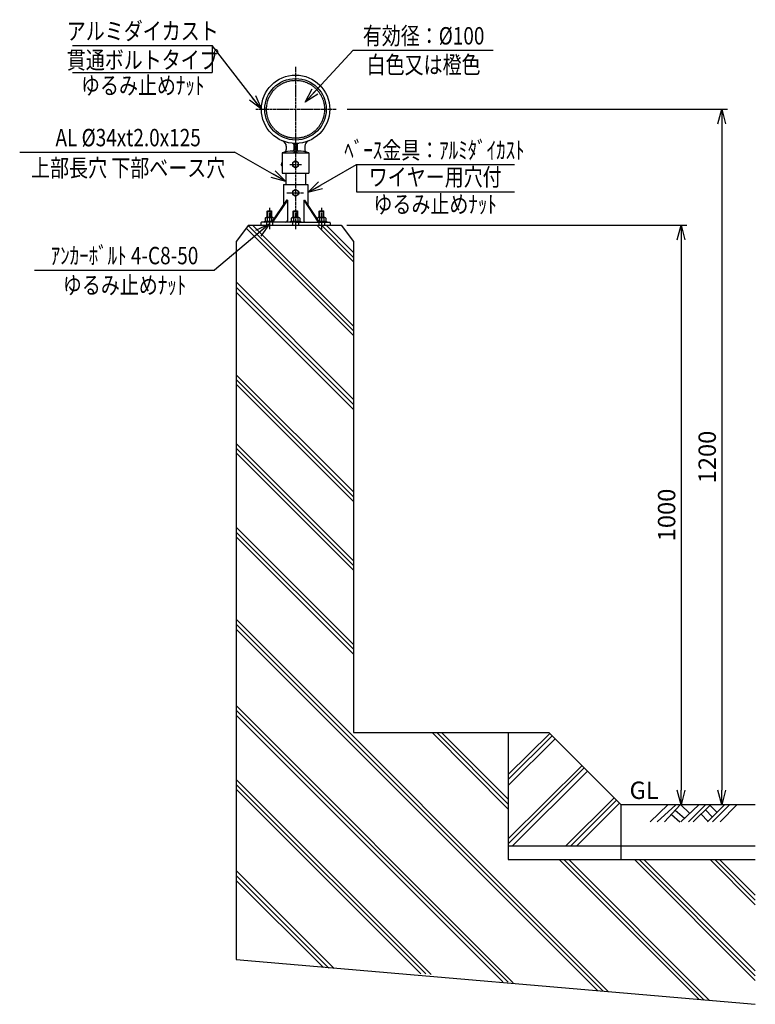
# Model space of a CAD drawing. Extents: x 1936 to 7239, y -1896 to 380.
# Drawn here: x 1936 to 3204, y -1896 to -197 of the extents above; entities that cross this region are included whole.
import ezdxf
from ezdxf.enums import TextEntityAlignment as Align

# ---------------------------------------------------------------- set-up
doc = ezdxf.new("R2010")
doc.units = 0
doc.header["$MEASUREMENT"] = 0
doc.linetypes.add('CENTER', pattern=[2, 1.25, -0.25, 0.25, -0.25])
doc.linetypes.add('HIDDEN', pattern=[0.375, 0.25, -0.125])
doc.layers.get('0').update_dxf_attribs({"linetype": 'CONTINUOUS'})
doc.layers.get('DEFPOINTS').update_dxf_attribs({"linetype": 'CONTINUOUS'})
for name, color, linetype in [('NSLAY001', 7, 'CONTINUOUS'), ('NSLAY002', 1, 'CENTER'), ('NSLAY003', 4, 'HIDDEN')]:
    doc.layers.add(name, color=color, linetype=linetype)
doc.styles.add('DIM', font='romans.shx', dxfattribs={"width": 0.8, "bigfont": 'extfont.shx'})
doc.styles.get("Standard").update_dxf_attribs({"font": 'romans.shx', "bigfont": 'extfont.shx'})
doc.dimstyles.new('DIM-10', dxfattribs={"dimscale": 10, "dimtxt": 3, "dimasz": 2.5, "dimexe": 1, "dimexo": 1, "dimgap": 1, "dimtad": 1, "dimdec": 1, "dimdsep": 46, "dimtxsty": 'DIM', "dimblk": 'OPEN30', "dimcen": 0, "dimclrd": 3, "dimclre": 3, "dimclrt": 6, "dimaunit": 1, "dimadec": 0, "dimazin": 0, "dimtfac": 1, "dimtdec": 1, "dimtmove": 2, "dimatfit": 3, "dimldrblk": 'OPEN30', "dimfxl": 0, "dimtolj": 1, "dimtzin": 0, "dimarcsym": 0})

# ---------------------------------------------------------------- blocks, each defined once
blk = doc.blocks.new('_Open30')
at = {"color": 0, "lineweight": -2}
for p, q in [((-1, 0.268), (0, 0)), ((0, 0), (-1, -0.268)), ((0, 0), (-1, 0))]:
    blk.add_line(p, q, dxfattribs=at)
blk = doc.blocks.new('*D13')
at = {"layer": 'DEFPOINTS', "color": 0}
for p in [(2490.5, -351.6), (3146.5, -1551.6), (3146.5, -1551.6)]:
    blk.add_point(p, dxfattribs=at)
at = {"layer": 'NSLAY001', "color": 3, "lineweight": -2}
for p, q in [((2500.5, -351.6), (3156.5, -351.6)), ((3146.5, -376.6), (3146.5, -1526.6))]:
    blk.add_line(p, q, dxfattribs=at)
at = {"layer": 'NSLAY001', "color": 3, "lineweight": -2, "xscale": 25, "yscale": 25, "zscale": 25}
for p, rotation in [((3146.5, -351.6), 90), ((3146.5, -1551.6), 270)]:
    blk.add_blockref('_Open30', p, dxfattribs=dict(at, rotation=rotation))
at = {"layer": 'NSLAY001', "color": 6, "insert": (3121.5, -951.6), "char_height": 30, "attachment_point": 5, "rotation": 90, "style": 'DIM'}
blk.add_mtext('\\A1;1200', dxfattribs=at)
blk = doc.blocks.new('*D14')
at = {"layer": 'DEFPOINTS', "color": 0}
for p in [(2490.1, -551.6), (3076.5, -1551.6), (3076.5, -1551.6)]:
    blk.add_point(p, dxfattribs=at)
at = {"layer": 'NSLAY001', "color": 3, "lineweight": -2}
for p, q in [((2500.1, -551.6), (3086.5, -551.6)), ((3076.5, -576.6), (3076.5, -1526.6))]:
    blk.add_line(p, q, dxfattribs=at)
at = {"layer": 'NSLAY001', "color": 3, "lineweight": -2, "xscale": 25, "yscale": 25, "zscale": 25}
for p, rotation in [((3076.5, -551.6), 90), ((3076.5, -1551.6), 270)]:
    blk.add_blockref('_Open30', p, dxfattribs=dict(at, rotation=rotation))
at = {"layer": 'NSLAY001', "color": 6, "insert": (3051.5, -1051.6), "char_height": 30, "attachment_point": 5, "rotation": 90, "style": 'DIM'}
blk.add_mtext('\\A1;1000', dxfattribs=at)

msp = doc.modelspace()

# ---------------------------------------------------------------- linework, layer by layer
at = {"layer": 'NSLAY001', "color": 3}
for p, q in [((2026.5, -241.62), (2267.84, -241.62)), ((2267.84, -241.62), (2267.84, -288.4)), ((2510.95, -249.81), (2752.29, -249.81)), ((2026.5, -288.4), (2267.84, -288.4)), ((1935.7, -425.45), (2306.48, -425.45)), ((2516.48, -447.04), (2788.91, -447.04)), ((2516.48, -447.04), (2516.48, -494.03)), ((2516.48, -494.03), (2788.91, -494.03)), ((1961.48, -629), (2271.48, -629))]:
    msp.add_line(p, q, dxfattribs=at)
at = {"layer": 'NSLAY001'}
for p, q in [((2395.48, -415.5), (2395.48, -420.94)), ((2408.48, -412.38), (2408.48, -421.72)), ((2409.98, -412.49), (2409.98, -424.59)), ((2409.98, -412.49), (2409.98, -424.59)), ((2412.98, -412.49), (2412.98, -424.59)), ((2412.98, -412.49), (2412.98, -424.59)), ((2414.48, -412.38), (2414.48, -421.72)), ((2427.48, -415.5), (2427.48, -420.94)), ((2388.48, -426.59), (2388.48, -461.59)), ((2388.48, -426.59), (2434.48, -426.59)), ((2434.48, -426.59), (2434.48, -461.59)), ((2388.48, -461.59), (2434.48, -461.59)), ((2394.48, -461.59), (2394.48, -481.59)), ((2428.48, -461.59), (2428.48, -481.59)), ((2390.48, -481.59), (2432.48, -481.59)), ((2390.48, -481.59), (2390.48, -516.47)), ((2411.48, -489.84), (2406.48, -492.7)), ((2416.48, -492.7), (2411.48, -489.84)), ((2432.48, -481.59), (2432.48, -516.68)), ((2395.84, -508.59), (2370.01, -546.59)), ((2397.47, -508.59), (2371.48, -546.59)), ((2397.47, -508.59), (2395.84, -508.59)), ((2397.47, -508.59), (2397.47, -544.09)), ((2406.48, -492.7), (2406.48, -498.47)), ((2406.48, -498.47), (2411.48, -501.34)), ((2411.48, -501.34), (2416.48, -498.47)), ((2416.48, -492.7), (2416.48, -498.47)), ((2425.5, -508.59), (2450.67, -546.59)), ((2425.5, -508.59), (2427.12, -508.59)), ((2425.5, -508.59), (2425.5, -544.09)), ((2427.12, -508.59), (2452.3, -546.59)), ((2362.48, -527.59), (2363.48, -526.59)), ((2363.48, -538.48), (2363.48, -526.59)), ((2363.48, -526.59), (2369.48, -526.59)), ((2369.48, -526.59), (2370.48, -527.59)), ((2369.48, -538.48), (2369.48, -526.59)), ((2407.48, -527.59), (2408.48, -526.59)), ((2408.48, -526.59), (2414.48, -526.59)), ((2408.48, -538.48), (2408.48, -526.59)), ((2414.48, -538.48), (2414.48, -526.59)), ((2414.48, -526.59), (2415.48, -527.59)), ((2452.48, -527.59), (2453.48, -526.59)), ((2453.48, -526.59), (2459.48, -526.59)), ((2453.48, -538.48), (2453.48, -526.59)), ((2459.48, -538.48), (2459.48, -526.59)), ((2459.48, -526.59), (2460.48, -527.59)), ((2358.97, -539.49), (2358.97, -544.99)), ((2372.24, -538.48), (2360.72, -538.48)), ((2362.48, -527.59), (2370.48, -527.59)), ((2362.48, -538.48), (2362.48, -527.59)), ((2362.72, -539.75), (2362.72, -544.99)), ((2370.22, -539.73), (2370.22, -544.99)), ((2370.48, -538.48), (2370.48, -527.59)), ((2373.97, -539.45), (2373.97, -540.76)), ((2403.97, -539.49), (2403.97, -544.99)), ((2417.24, -538.48), (2405.72, -538.48)), ((2407.48, -527.59), (2415.48, -527.59)), ((2407.48, -538.48), (2407.48, -527.59)), ((2407.72, -539.75), (2407.72, -544.99)), ((2415.22, -539.73), (2415.22, -544.99)), ((2415.48, -538.48), (2415.48, -527.59)), ((2418.97, -539.45), (2418.97, -544.99)), ((2448.97, -539.49), (2448.97, -541.57)), ((2462.24, -538.48), (2450.72, -538.48)), ((2452.48, -527.59), (2460.48, -527.59)), ((2452.48, -538.48), (2452.48, -527.59)), ((2452.72, -539.75), (2452.72, -544.99)), ((2460.22, -539.73), (2460.22, -544.99)), ((2460.48, -538.48), (2460.48, -527.59)), ((2463.97, -539.45), (2463.97, -544.99)), ((2351.48, -547.59), (2352.48, -546.59)), ((2351.48, -547.59), (2351.48, -551.59)), ((2411.48, -546.59), (2352.48, -546.59)), ((2357.48, -544.99), (2371.1, -544.99)), ((2357.48, -544.99), (2357.48, -546.59)), ((2357.48, -546.59), (2358.98, -545)), ((2371.09, -545), (2358.98, -545)), ((2402.48, -544.99), (2420.48, -544.99)), ((2402.48, -544.99), (2402.48, -546.59)), ((2402.48, -546.59), (2403.98, -545)), ((2418.97, -544.99), (2403.97, -544.99)), ((2403.98, -545), (2418.98, -545)), ((2411.48, -546.59), (2470.48, -546.59)), ((2420.48, -546.59), (2418.98, -545)), ((2420.48, -544.99), (2420.48, -546.59)), ((2451.24, -544.99), (2465.48, -544.99)), ((2463.98, -545), (2451.24, -545)), ((2465.48, -546.59), (2463.98, -545)), ((2465.48, -544.99), (2465.48, -546.59)), ((2471.48, -547.59), (2470.48, -546.59)), ((2471.48, -547.59), (2471.48, -551.59))]:
    msp.add_line(p, q, dxfattribs=at)
at = {"layer": 'NSLAY001', "color": 2}
for p, q in [((2330.11, -551.59), (2308.98, -579.59)), ((2511.48, -742.09), (2326.19, -556.79)), ((2511.48, -734.09), (2329.63, -552.23)), ((2330.11, -551.59), (2490.09, -551.59)), ((2511.48, -725.59), (2337.48, -551.59)), ((2511.48, -615.09), (2447.98, -551.59)), ((2511.48, -607.09), (2455.98, -551.59)), ((2511.48, -598.59), (2464.48, -551.59)), ((2490.09, -551.59), (2511.48, -579.59)), ((2308.98, -579.59), (2308.98, -1818.59)), ((2511.48, -579.59), (2511.48, -1427.09)), ((2511.48, -852.59), (2308.98, -649.58)), ((2308.98, -658.59), (2511.48, -861.09)), ((2308.98, -667.09), (2511.48, -869.59)), ((2308.98, -809.59), (2511.48, -1011.59)), ((2308.98, -817.59), (2511.48, -1020.09)), ((2308.98, -826.09), (2511.48, -1028.59)), ((2308.98, -928.09), (2511.48, -1130.59)), ((2308.98, -936.59), (2511.48, -1138.59)), ((2308.98, -944.59), (2511.48, -1147.09)), ((2308.98, -1072.59), (2511.48, -1275.09)), ((2308.98, -1081.09), (2511.48, -1283.09)), ((2308.98, -1089.09), (2511.48, -1291.59)), ((2950.98, -1874.09), (2308.98, -1231.59)), ((2941.98, -1873.09), (2308.98, -1240.09)), ((2932.98, -1872.59), (2308.98, -1248.59)), ((2786.98, -1858.59), (2308.98, -1380.09)), ((2777.98, -1857.59), (2308.98, -1388.59)), ((2768.98, -1857.09), (2308.98, -1397.09)), ((2511.48, -1427.09), (2848.48, -1427.09)), ((2646.98, -1427.09), (2778.48, -1559.09)), ((2654.98, -1427.09), (2778.48, -1550.59)), ((2663.48, -1427.09), (2778.48, -1542.09)), ((2778.48, -1427.09), (2778.48, -1646.09)), ((2972.98, -1551.59), (2848.48, -1427.09)), ((2778.48, -1499.59), (2849.98, -1428.59)), ((2778.48, -1508.09), (2853.98, -1432.59)), ((2778.48, -1518.59), (2859.48, -1437.59)), ((2778.48, -1610.59), (2905.98, -1483.59)), ((2778.48, -1619.09), (2909.98, -1487.59)), ((2784.98, -1623.09), (2914.98, -1493.59)), ((2645.48, -1844.59), (2308.98, -1508.09)), ((2636.48, -1843.59), (2308.98, -1516.59)), ((2627.48, -1843.09), (2308.98, -1524.59)), ((2876.98, -1623.09), (2960.98, -1539.59)), ((2885.48, -1623.09), (2964.98, -1543.59)), ((2895.98, -1623.09), (2970.48, -1548.59)), ((2972.98, -1646.09), (2972.98, -1551.59)), ((3204.48, -1551.59), (2972.98, -1551.59)), ((3023.35, -1581.09), (3053.85, -1551.59)), ((3035.35, -1581.09), (3067.35, -1551.59)), ((3047.85, -1581.09), (3074.85, -1551.59)), ((3066.35, -1561.09), (3082.35, -1574.59)), ((3075.85, -1581.09), (3107.35, -1551.59)), ((3075.85, -1551.59), (3090.85, -1566.09)), ((3089.35, -1581.09), (3118.85, -1551.59)), ((3097.35, -1581.09), (3127.35, -1551.59)), ((3118.85, -1560.09), (3130.35, -1572.59)), ((3121.85, -1581.09), (3151.35, -1551.59)), ((3125.85, -1552.59), (3137.85, -1564.59)), ((3130.85, -1581.09), (3159.85, -1551.59)), ((3143.85, -1581.09), (3172.85, -1551.59)), ((3059.85, -1568.59), (3074.35, -1581.09)), ((3110.85, -1567.59), (3122.85, -1580.09)), ((2972.98, -1623.09), (2778.48, -1623.09)), ((2778.48, -1646.09), (3204.48, -1646.09)), ((3107.48, -1887.59), (2865.98, -1646.09)), ((3116.48, -1888.59), (2874.48, -1646.09)), ((3125.48, -1889.09), (2882.98, -1646.09)), ((3204.48, -1855.07), (2995.98, -1646.09)), ((3204.48, -1846.59), (3003.98, -1646.09)), ((3204.48, -1838.09), (3012.48, -1646.09)), ((3204.48, -1724.56), (3126.48, -1646.09)), ((3204.48, -1716.09), (3134.48, -1646.09)), ((3204.48, -1707.59), (3142.98, -1646.09)), ((2477.98, -1834.09), (2308.98, -1665.09)), ((2468.98, -1833.59), (2308.98, -1673.59)), ((2459.48, -1832.59), (2308.98, -1682.09)), ((2308.98, -1818.59), (3204.48, -1895.91))]:
    msp.add_line(p, q, dxfattribs=at)
at = {"layer": 'NSLAY001'}
msp.add_lwpolyline([(2411.48, -440.81), (2406.48, -443.7), (2406.48, -449.47), (2411.48, -452.36), (2416.48, -449.47), (2416.48, -443.7)], close=True, dxfattribs=at)
for centre, radius in [((2411.48, -351.59), 59), ((2411.48, -351.59), 53), ((2411.48, -446.59), 5), ((2411.48, -495.59), 5)]:
    msp.add_circle(centre, radius, dxfattribs=at)
for centre, radius, start, end in [((2385.48, -415.5), 10, 0, 67.8637), ((2437.48, -415.5), 10, 112.1363, 180), ((2411.48, -513.25), 89.67, 93.1267, 104.8628), ((2390.48, -420.94), 5, 282.8166, 0), ((2406.48, -421.72), 2, 273.1268, 0), ((2406.48, -412.38), 2, 0, 85.2983), ((2407.98, -424.59), 2, 270, 0), ((2407.98, -412.49), 2, 0, 86.7107), ((2407.98, -412.49), 2, 0, 86.7107), ((2414.98, -412.49), 2, 93.2893, 180), ((2414.98, -412.49), 2, 93.2893, 180), ((2414.98, -424.59), 2, 180, 270), ((2416.48, -412.38), 2, 94.7017, 180), ((2416.48, -421.72), 2, 180, 266.8732), ((2411.48, -513.25), 89.67, 75.1372, 86.8733), ((2432.48, -420.94), 5, 180, 257.1834), ((2391.29, -446.59), 4.35, 130.12144, 229.87856), ((2360.78, -540.61), 2.12, 23.8297, 148.2252), ((2366.48, -544.72), 6.23, 53.1272, 127.1413), ((2372.18, -540.63), 2.15, 33.3959, 155.1946), ((2405.78, -540.61), 2.12, 23.8297, 148.2252), ((2411.48, -544.72), 6.23, 53.1272, 127.1413), ((2417.18, -540.63), 2.15, 33.3959, 155.1946), ((2450.78, -540.61), 2.12, 23.8297, 148.2252), ((2456.48, -544.72), 6.23, 53.1272, 127.1413), ((2462.18, -540.63), 2.15, 33.3959, 155.1946), ((2394.97, -544.09), 2.5, 270, 0), ((2428, -544.09), 2.5, 180, 270)]:
    msp.add_arc(centre, radius, start, end, dxfattribs=at)
at = {"layer": 'NSLAY002', "ltscale": 3}
for p, q in [((2411.48, -278.57), (2411.48, -558.89)), ((2342.97, -351.59), (2481.7, -351.59)), ((2401.48, -446.59), (2421.48, -446.59)), ((2396.48, -495.59), (2426.48, -495.59)), ((2366.48, -536.59), (2366.48, -558.89)), ((2456.48, -536.59), (2456.48, -558.89))]:
    msp.add_line(p, q, dxfattribs=at)
at = {"layer": 'NSLAY002', "ltscale": 4}
for p, q in [((2366.48, -521.59), (2366.48, -556.59)), ((2456.48, -521.59), (2456.48, -556.59))]:
    msp.add_line(p, q, dxfattribs=at)
at = {"layer": 'NSLAY003', "ltscale": 3}
for p, q in [((2361.48, -545), (2361.48, -551.59)), ((2371.48, -546.59), (2371.48, -551.59)), ((2406.48, -545), (2406.48, -551.59)), ((2416.48, -545), (2416.48, -551.59)), ((2451.48, -546.59), (2451.48, -551.59)), ((2461.48, -545), (2461.48, -551.59)), ((3204.48, -1623.09), (2972.98, -1623.09))]:
    msp.add_line(p, q, dxfattribs=at)
msp.add_circle((2411.48, -351.59), 50, dxfattribs=at)

# ---------------------------------------------------------------- texts
at = {"layer": 'NSLAY001', "color": 6, "width": 0.8}
for s, p in [('アルミダイカスト', (2147.92, -216.62)), ('有効径：%%C100', (2632.37, -224.81)), ('貫通ボルトタイプ', (2147.92, -266.62)), ('白色又は橙色', (2632.37, -274.81)), ('ゆるみ止めﾅｯﾄ', (2147.92, -310.51)), ('AL %%C34xt2.0x125', (2122.76, -400.45)), ('ﾍﾞｰｽ金具：ｱﾙﾐﾀﾞｲｶｽﾄ', (2651.08, -422.04)), ('上部長穴 下部ベース穴', (2122.76, -452.76)), ('ワイヤー用穴付', (2652.32, -468.55)), ('ゆるみ止めﾅｯﾄ', (2652.32, -515.55)), ('ｱﾝｶｰﾎﾞﾙﾄ 4-C8-50', (2116.48, -604)), ('ゆるみ止めﾅｯﾄ', (2116.58, -654.98))]:
    msp.add_text(s, height=30, dxfattribs=at).set_placement(p, align=Align.MIDDLE_CENTER)
at = {"layer": 'NSLAY001', "color": 6}
msp.add_text('GL', height=30, dxfattribs=at).set_placement((2987.62, -1541.59))

# ---------------------------------------------------------------- dimensions: what is measured, and where the dimension line sits
at = {"layer": 'NSLAY001'}
for base, p1, p2, picture, middle in [((3146.48, -1551.59), (2490.48, -351.59), (3146.48, -1551.59), '*D13', (3121.48, -951.59)), ((3076.48, -1551.59), (2490.09, -551.59), (3076.48, -1551.59), '*D14', (3051.48, -1051.59))]:
    dim = msp.add_linear_dim(base=base, p1=p1, p2=p2, angle=90, dimstyle='DIM-10', dxfattribs=at)
    dim.commit()
    dim.dimension.update_dxf_attribs({"geometry": picture, "text_midpoint": middle})

# ---------------------------------------------------------------- leaders
for points in [[(2352.48, -351.59), (2267.84, -241.62)], [(2427.81, -339.21), (2510.95, -249.81)], [(2394.48, -476.25), (2306.48, -425.45)], [(2432.83, -495.33), (2516.48, -447.04)], [(2366.48, -549.29), (2271.48, -629)]]:
    msp.add_leader(points, dimstyle='DIM-10', override={"dimgap": 1, "dimtad": 0}, dxfattribs=at)

doc.saveas('drawing.dxf')
